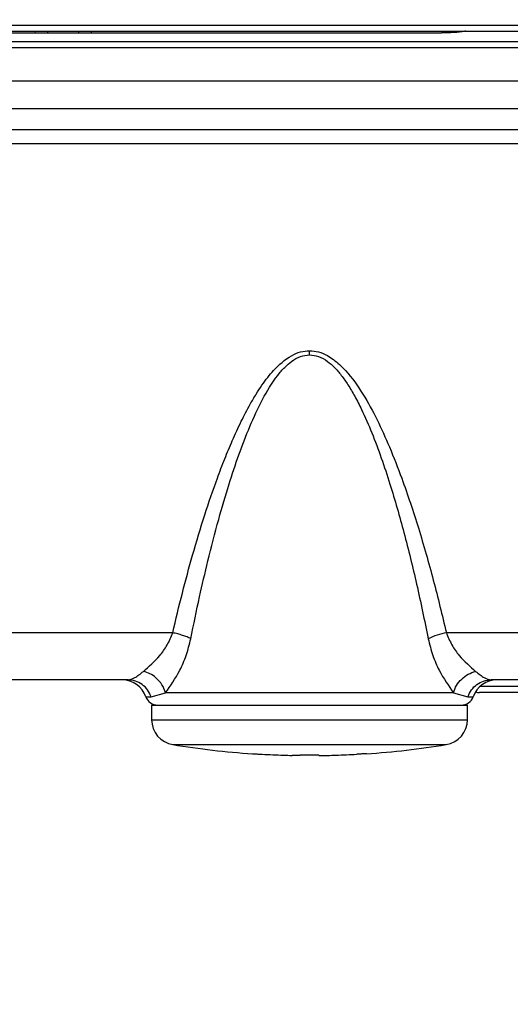
# Model space of a CAD drawing. Units: inches. Extents: x 0.4 to 10.6, y 0.4 to 8.1.
# Drawn here: x 3.8 to 3.9, y 2.8 to 3 of the extents above; entities that cross this region are included whole.
import ezdxf

# ---------------------------------------------------------------- set-up
doc = ezdxf.new("R2010")
doc.units = ezdxf.units.IN
doc.header["$MEASUREMENT"] = 0
doc.styles.add('SLDTEXTSTYLE0', font='TXT', dxfattribs={"width": 0.75})
doc.dimstyles.new('SLDDIMSTYLE0', dxfattribs={"dimtxt": 0.125, "dimasz": 0.13, "dimexe": 0, "dimexo": 0.0625, "dimgap": 0.03125, "dimtad": 0, "dimtih": 1, "dimtoh": 1, "dimdec": 1, "dimlfac": 25, "dimrnd": 1e-09, "dimzin": 12, "dimdsep": 46, "dimtxsty": 'SLDTEXTSTYLE0', "dimsah": 1, "dimcen": 0.09, "dimadec": 0, "dimazin": 3, "dimtfac": 1, "dimtdec": 1, "dimtmove": 0, "dimatfit": 0, "dimfxl": 0, "dimfrac": 2, "dimtolj": 1, "dimtzin": 12, "dimarcsym": 0})
doc.dimstyles.new('SLDDIMSTYLE1', dxfattribs={"dimtxt": 0.125, "dimasz": 0.13, "dimexe": 0, "dimexo": 0.0625, "dimgap": 0.03125, "dimtad": 0, "dimtih": 1, "dimtoh": 1, "dimdec": 1, "dimlfac": 25, "dimrnd": 1e-09, "dimzin": 12, "dimdsep": 46, "dimtxsty": 'SLDTEXTSTYLE0', "dimsah": 1, "dimcen": 0.09, "dimadec": 0, "dimazin": 3, "dimtfac": 1, "dimtdec": 1, "dimtofl": 0, "dimtmove": 0, "dimatfit": 3, "dimfxl": 0, "dimfrac": 2, "dimtolj": 1, "dimtzin": 12, "dimarcsym": 0})

# ---------------------------------------------------------------- blocks, each defined once
blk = doc.blocks.new('_D_11')
at = {"color": 7, "linetype": 'Continuous', "lineweight": 18}
for p, q in [((3.578331912158211, 3.578429046860787), (4.438215396644858, 3.578429046860787)), ((4.313215396644859, 3.578429046860787), (4.313215396644859, 3.199459296869632)), ((4.313215396644859, 2.622052040912125), (4.313215396644859, 3.001021790903302)), ((3.928079941876006, 2.622052040912125), (4.438215396644858, 2.622052040912125))]:
    blk.add_line(p, q, dxfattribs=at)
for points in [[(4.313215396644859, 3.578429046860787), (4.293215396644859, 3.448429046860787), (4.333215396644858, 3.448429046860787)], [(4.313215396644859, 2.622052040912125), (4.333215396644858, 2.752052040912125), (4.293215396644859, 2.752052040912125)]]:
    blk.add_solid(points, dxfattribs=at)
at = {"color": 7, "linetype": 'Continuous', "lineweight": 18, "insert": (4.151583447164264, 3.162155272124627), "char_height": 0.125, "attachment_point": 1, "style": 'SLDTEXTSTYLE0'}
blk.add_mtext('23.9', dxfattribs=at)
blk = doc.blocks.new('_D_12')
at = {"color": 7, "linetype": 'Continuous', "lineweight": 18}
for p, q in [((3.235576004867817, 3.295358182645354), (3.235576004867817, 2.178485004005002)), ((3.696977579671282, 2.469422119652283), (3.696977579671282, 2.178485004005002)), ((3.235576004867817, 2.303485004005001), (2.985576004867817, 2.303485004005001)), ((3.696977579671282, 2.303485004005001), (3.946977579671282, 2.303485004005001))]:
    blk.add_line(p, q, dxfattribs=at)
for points in [[(3.235576004867817, 2.303485004005001), (3.105576004867817, 2.323485004005001), (3.105576004867817, 2.283485004005001)], [(3.696977579671282, 2.303485004005001), (3.826977579671282, 2.283485004005001), (3.826977579671282, 2.323485004005001)]]:
    blk.add_solid(points, dxfattribs=at)
at = {"color": 7, "linetype": 'Continuous', "lineweight": 18, "insert": (3.304644842788956, 2.365399732243173), "char_height": 0.125, "attachment_point": 1, "style": 'SLDTEXTSTYLE0'}
blk.add_mtext('11.5', dxfattribs=at)

msp = doc.modelspace()

# ---------------------------------------------------------------- linework, layer by layer
at = {"color": 7, "linetype": 'Continuous', "lineweight": 25}
for p, q in [((3.626878752087349, 2.971175918329291), (3.919202391502782, 2.971175918329291)), ((3.626878752087349, 2.970455192096535), (3.919202391502782, 2.970455192096535)), ((3.886347500992545, 2.970214161561102), (3.659733642602782, 2.970214161561102)), ((3.835669224869858, 2.970455192096535), (3.83566080789808, 2.970214161561102)), ((3.842703800263389, 2.970214161561102), (3.842695383291611, 2.970455192096535)), ((3.886670238291793, 2.970224684939478), (3.886347500990971, 2.970220018846348)), ((3.62827277982875, 2.969138467383622), (3.917808363477585, 2.969138467383622)), ((3.62827277982875, 2.968390102265354), (3.917808363477585, 2.968390102265354)), ((3.91791291451853, 2.964203907463306), (3.62816822907253, 2.964203907463306)), ((3.628258654561365, 2.960781169325984), (3.917822489031916, 2.960781169325984)), ((3.910901896951601, 2.958139177371495), (3.635179246642467, 2.958139177371495)), ((3.910901896951601, 2.95640797536063), (3.635179246642467, 2.95640797536063)), ((3.852832491923254, 2.895407386611968), (3.825532114482309, 2.895407386611975)), ((3.908792905350026, 2.895407386611968), (3.886949437316955, 2.895407386611968)), ((3.847264180792545, 2.889525111778267), (3.831100427365774, 2.889525111778267)), ((3.908710739920104, 2.889525111778267), (3.892517750200419, 2.889525111778267)), ((3.850138103112335, 2.887425374245549), (3.851940926431627, 2.887922824652223)), ((3.887841004997915, 2.887922824524094), (3.851940926433526, 2.887922824524094)), ((3.887841004997856, 2.887922824524082), (3.889643827943534, 2.887425374429662)), ((3.901387028490183, 2.887950308628661), (3.891096774592246, 2.887950308628661)), ((3.850205926129553, 2.886375505479055), (3.850205926129553, 2.884559294504094)), ((3.850205926129553, 2.886375505479055), (3.869890965499633, 2.886375505479054)), ((3.869890965499633, 2.886375505479054), (3.889576004869711, 2.886375505479054)), ((3.88957600486971, 2.884559294504094), (3.88957600486971, 2.886375505479054)), ((3.87697757967286, 2.880243493076574), (3.87697757967286, 2.880312676047286)), ((3.868709863137428, 2.88008941149244), (3.867728972126404, 2.880104832425983)), ((3.868709863137429, 2.880187852719425), (3.871072067861836, 2.880187852719425)), ((3.868709863137428, 2.88018785271937), (3.868709863137428, 2.88008941149244)), ((3.871072067861836, 2.880104832427243), (3.871072067861837, 2.88018785271937)), ((3.871072067861837, 2.88008941149244), (3.872052958871286, 2.880104832425983))]:
    msp.add_line(p, q, dxfattribs=at)
at = {"color": 1, "linetype": 'Continuous', "lineweight": 25}
for p, q in [((3.837243068691968, 2.970455192096535), (3.8372346517202, 2.970214161561102)), ((3.841129956441269, 2.970214161561102), (3.841121539469501, 2.970455192096535)), ((3.89118679889344, 2.888737710203464), (3.907943471307951, 2.888737710203464)), ((3.849481340529239, 2.887425374587559), (3.850138102995449, 2.887425374587559)), ((3.889643827997713, 2.887425374587559), (3.890300590466876, 2.887425374587559)), ((3.850205926129553, 2.884559294504094), (3.869890965499633, 2.884559294504094)), ((3.869890965499633, 2.884559294504094), (3.889576004869711, 2.884559294504094)), ((3.852850854024514, 2.881450384799999), (3.869890965499633, 2.881450384799999)), ((3.869890965499633, 2.881450384799999), (3.88693107697475, 2.881450384799999))]:
    msp.add_line(p, q, dxfattribs=at)
at = {"color": 7, "linetype": 'Continuous', "lineweight": 25}
for centre, radius, start, end in [((3.888948762575466, 2.885499851789401), 0.01010725169905206, 101.4089789087437, 114.9257772467381), ((3.846511863353805, 2.886375505479054), 0.003149606299212849, 19.47122723489327, 90.00000000552576), ((3.893270067642309, 2.886375505479054), 0.003149606299212682, 89.99999999447424, 160.5287727651041), ((3.891096774592246, 2.889525111778267), 0.001574803149606129, 251.3086825713835, 270.0000000000008), ((3.850966079298214, 2.887950308628661), 0.001574803149607007, 199.4712074345837, 270.0000000172083), ((3.8888158516979, 2.887950308628661), 0.001574803149607007, 269.9999999827933, 340.5287925654179), ((3.853355532428766, 2.884559294504094), 0.003149606299212831, 180, 260.7794404478365), ((3.886426398570498, 2.884559294504094), 0.003149606299213126, 279.2205595521651, 0), ((3.869890965499633, 2.98642053505496), 0.1063442421743328, 260.7794404479997, 266.1776815856348), ((3.869890965499633, 2.98642053505496), 0.1063442421743327, 273.8194615481983, 279.220559552)]:
    msp.add_arc(centre, radius, start, end, dxfattribs=at)
at = {"color": 1, "linetype": 'Continuous', "lineweight": 25}
msp.add_open_spline([(3.889374507901361, 2.970455192096535), (3.889308386821657, 2.970438023404646), (3.888967020881022, 2.970349385912907), (3.887889610473379, 2.970246203546125), (3.88686170642406, 2.970224845732945), (3.886347500992545, 2.970214161561063)], degree=3, knots=[0, 0, 0, 0, 0.1071858822159202, 0.5533728376675155, 1, 1, 1, 1], dxfattribs=at)
at = {"color": 7, "linetype": 'Continuous', "lineweight": 25}
for points, knots in [([(3.852832519756191, 2.89540738059836), (3.853225039200043, 2.897058451462252), (3.853994309625817, 2.900294265652715), (3.855323654140319, 2.905199235123632), (3.856759123666594, 2.909978156122925), (3.858123341628177, 2.913980134629139), (3.859294544138691, 2.917056716290627), (3.860280640495216, 2.91943333253035), (3.861325791936436, 2.921712349415818), (3.862328620015404, 2.923642652203592), (3.863203499350752, 2.925133114446625), (3.863931601364601, 2.926249866228187), (3.864658451440052, 2.927240350357786), (3.86578308495743, 2.928579540903935), (3.867110090328355, 2.92976278916234), (3.868733429510152, 2.930488227887508), (3.869514814079587, 2.930553867429589), (3.869890967527978, 2.930585465878126)], [0, 0, 0, 0, 0.1269575094441547, 0.2488148265646779, 0.3787541321385191, 0.4979059727526324, 0.5622303495577157, 0.6223471059127164, 0.6880346710720261, 0.747200821602161, 0.7825373477415835, 0.8151599711624024, 0.8451543932460815, 0.872630919294812, 0.9434586704479706, 0.9727813717859674, 1, 1, 1, 1]), ([(3.869890967340577, 2.930077091355747), (3.869890967371565, 2.930162331297202), (3.86989096743354, 2.930332811189632), (3.869890967496499, 2.930501247562332), (3.869890967527978, 2.930585465753385)], [0, 0, 0, 0, 0.499999972076115, 1, 1, 1, 1]), ([(3.869890967527965, 2.930585437839316), (3.870266980579351, 2.930553941636123), (3.871048052564287, 2.930488516242363), (3.872044240133933, 2.930042154238943), (3.872902111873811, 2.929487767153002), (3.873651280096204, 2.928862931597653), (3.874989592509661, 2.927503921754658), (3.876609107761054, 2.925198088640178), (3.878361078752552, 2.921960732280238), (3.879947600012271, 2.918440929820875), (3.881694601135254, 2.913949101266354), (3.8835338810717, 2.908402004732891), (3.885374202510742, 2.901969523013039), (3.886424603647911, 2.897593746455317), (3.886949437316955, 2.895407386611975)], [0, 0, 0, 0, 0.02720973902502511, 0.05652134890391945, 0.07808248017910854, 0.101680180245194, 0.1275940387111502, 0.2175224007296557, 0.3071299242377465, 0.3985534783222507, 0.5022370360397209, 0.6635024146937194, 0.8318687441668244, 1, 1, 1, 1]), ([(3.855092827988812, 2.894665651183078), (3.855447665945098, 2.896407983757966), (3.856107166659839, 2.899646277627308), (3.857260961614962, 2.904608835646055), (3.858474099158789, 2.909305528617782), (3.859764941260853, 2.913713927667026), (3.86105050815767, 2.91758004893585), (3.862403255361537, 2.921119881332439), (3.863948760433926, 2.924477508272657), (3.865430363308836, 2.926954512591604), (3.866734272671743, 2.928485725513462), (3.867668487915567, 2.929311149903842), (3.868706092439048, 2.929940979180434), (3.869512241720914, 2.930033585410353), (3.869890967340577, 2.930077091436592)], [0, 0, 0, 0, 0.1355945467247765, 0.2520156000663077, 0.3874407762944785, 0.5037928134874773, 0.5999383044831181, 0.6955464507969222, 0.7897987379006807, 0.8784546054780653, 0.9115924074956459, 0.9401776069153317, 0.9718956855754033, 1, 1, 1, 1]), ([(3.869890965498058, 2.930077063256546), (3.870270601635135, 2.93003333538507), (3.871078776489131, 2.929940246865054), (3.872116434963079, 2.929308884446292), (3.873048332041742, 2.928484431332902), (3.873896681009735, 2.927490143257882), (3.874737467436131, 2.926280917013834), (3.875575701196691, 2.924855463111314), (3.876589820700636, 2.922865143553902), (3.877703779615392, 2.920294027177899), (3.878864901380495, 2.91718412181775), (3.880234327414471, 2.913041719530727), (3.881728595075013, 2.907793389688891), (3.883314305651014, 2.901354727096716), (3.88422335220415, 2.896931825420573), (3.884689121496073, 2.894665657890613)], [0, 0, 0, 0, 0.02816955468766326, 0.05996775207469068, 0.08845162430118526, 0.1214363577880184, 0.1576707417828505, 0.1990530638433013, 0.2457523049077448, 0.3258617706109712, 0.4102354228114432, 0.4964184133663739, 0.6557838663131229, 0.8236335594668072, 1, 1, 1, 1]), ([(3.849183440360223, 2.890591077006513), (3.849871604786097, 2.89118898147909), (3.850900192142273, 2.892082658858464), (3.852186662444462, 2.89382800984477), (3.852618455558794, 2.894883960425224), (3.852832491923254, 2.895407386611951)], [0, 0, 0, 0, 0.5048176222105254, 0.7545420888640724, 1, 1, 1, 1]), ([(3.855092808209876, 2.894665659455155), (3.854940045918892, 2.894736561571419), (3.85463452111734, 2.894878365905864), (3.854073979210498, 2.89507847109097), (3.853467583636196, 2.895261299079853), (3.853044189054151, 2.895358691287591), (3.852832491921688, 2.895407387354987)], [0, 0, 0, 0, 0.2499998282447002, 0.500000015845889, 0.7500001951708422, 1, 1, 1, 1]), ([(3.886949439907506, 2.895407386611951), (3.887162860030379, 2.894885076171741), (3.887593967218314, 2.893830012656284), (3.888880473857911, 2.892084161388665), (3.889909741722844, 2.891189655044557), (3.890598508343727, 2.890591068288884)], [0, 0, 0, 0, 0.2449037112770451, 0.494703821091394, 1, 1, 1, 1]), ([(3.851940925998281, 2.887922824524082), (3.852552137184931, 2.888788062934962), (3.853476616795853, 2.890096768153249), (3.854567733728836, 2.892550427563132), (3.854916633007373, 2.89395594654454), (3.85509280873334, 2.894665659467848)], [0, 0, 0, 0, 0.4913236724863397, 0.7431452949461513, 0.9999999999999999, 0.9999999999999999, 0.9999999999999999, 0.9999999999999999]), ([(3.884689123517961, 2.894665658469534), (3.884865280703294, 2.893956000523758), (3.885214186064803, 2.892550417994437), (3.886305261030435, 2.890096678295094), (3.887229801466204, 2.888787998509025), (3.887841009242921, 2.887922838661459)], [0, 0, 0, 0, 0.2568339834430066, 0.5086976933205798, 1, 1, 1, 1]), ([(3.84726418079097, 2.889525111778267), (3.847524149623029, 2.88957780963773), (3.848049438998511, 2.889684290193369), (3.848802880910752, 2.890286768784845), (3.849183439945302, 2.890591077142774)], [0, 0, 0, 0, 0.4949059398373598, 1, 1, 1, 1]), ([(3.851940926094907, 2.887922824645512), (3.851814959900009, 2.888265187230792), (3.851563022288869, 2.888949926592402), (3.85082463495079, 2.889763648582433), (3.850006797769377, 2.890332151607084), (3.849457892664375, 2.890504768444394), (3.849183439945302, 2.890591076915432)], [0, 0, 0, 0, 0.2797306322067944, 0.5594728593455807, 0.7797362959889819, 1, 1, 1, 1]), ([(3.887841008260859, 2.887922839176474), (3.887950045010872, 2.888228635281646), (3.888168120938041, 2.888840234298967), (3.888832299198612, 2.889647321664026), (3.889662949050629, 2.890286687844224), (3.890286645983986, 2.890489621259335), (3.890598491087094, 2.89059108687248)], [0, 0, 0, 0, 0.2499971192708174, 0.4999998034414134, 0.7500025981999431, 1, 1, 1, 1]), ([(3.890598508343727, 2.890591068288884), (3.890979061035105, 2.89028678037328), (3.891732533713179, 2.889684307612291), (3.892257784975917, 2.889577817473326), (3.892517750200419, 2.889525111778267)], [0, 0, 0, 0, 0.5050650175538788, 1, 1, 1, 1]), ([(3.862804351326407, 2.880312676047286), (3.862814923183688, 2.880312091815324), (3.862836064837577, 2.880310923465279), (3.863018076411807, 2.880300777361223), (3.863275457909271, 2.880286460121091), (3.863610756134355, 2.880267803381173), (3.863843377160192, 2.880254864107544), (3.863985453777283, 2.880246961261196)], [0, 0, 0, 0, 0.1963028673644623, 0.3925674712286026, 0.6241960975996991, 0.7704723940979816, 1, 1, 1, 1]), ([(3.862804351326403, 2.880312676047244), (3.862813728092734, 2.88031214082341), (3.862832734830138, 2.880311055922872), (3.86295759974969, 2.880304133832471), (3.863020863924806, 2.880300626679774)], [0, 0, 0, 0, 0.4933390792008307, 0.9999999999999999, 0.9999999999999999, 0.9999999999999999, 0.9999999999999999]), ([(3.863985453688608, 2.880246961266128), (3.864864964514963, 2.88020351968395), (3.866112315074032, 2.880141909434033), (3.867360798356998, 2.880113276258749), (3.867728972126404, 2.880104832425966)], [0, 0, 0, 0, 0.70510316443213, 1, 1, 1, 1]), ([(3.871072067861836, 2.880089411492512), (3.871417284254068, 2.880094277888067), (3.872126389519525, 2.880104273898656), (3.873701723329198, 2.880144754910716), (3.874930855077233, 2.880204726190112), (3.875796477310657, 2.880246961266128)], [0, 0, 0, 0, 0.2190972520655718, 0.4500453008115886, 1, 1, 1, 1]), ([(3.87697757967286, 2.880312676047244), (3.876967076249893, 2.880312066024434), (3.876945718803312, 2.880310825616463), (3.876797981101241, 2.880302801655294), (3.876615269322062, 2.880292257271352), (3.876408885312937, 2.880280460938269), (3.87612975397721, 2.880265232794362), (3.875912445292746, 2.880253319083744), (3.875796477310656, 2.880246961266141)], [0, 0, 0, 0, 0.192780996278083, 0.3919969559117624, 0.508417948319115, 0.6485892107510711, 0.8124676875448767, 1, 1, 1, 1])]:
    msp.add_open_spline(points, degree=3, knots=knots, dxfattribs=at)
for points in [[(3.85013810311236, 2.887425374245713), (3.850007479972227, 2.887720622407021), (3.849746233691961, 2.888311118729638), (3.849048824107243, 2.88898328824676), (3.848203019500123, 2.889438617805419), (3.847577127028456, 2.889496280453985), (3.847264180792622, 2.889525111778267)], [(3.889643827997709, 2.88742537458737), (3.889774451155969, 2.887720622706475), (3.890035697472488, 2.888311118944686), (3.890733107035894, 2.888983288345959), (3.891578911580868, 2.889438617821916), (3.892204803993949, 2.889496280459483), (3.892517750200489, 2.889525111778267)]]:
    msp.add_open_spline(points, degree=3, dxfattribs=at)

# ---------------------------------------------------------------- dimensions: what is measured, and where the dimension line sits
at = {"color": 7, "linetype": 'Continuous', "lineweight": 18}
dim = msp.add_linear_dim(base=(4.313215396644859, 3.578429046860787), p1=(3.878079941876006, 2.622052040912125), p2=(3.528331912158211, 3.578429046860787), angle=90.0000000000002, dimstyle='SLDDIMSTYLE1', dxfattribs=at)
dim.commit()
dim.dimension.update_dxf_attribs({"geometry": '_D_11', "text_midpoint": (4.313215396644859, 3.100240543886456), "dimtype": 160})
dim = msp.add_linear_dim(base=(3.235576004867817, 2.303485004005001), p1=(3.696977579671282, 2.519422119652283), p2=(3.235576004867817, 3.345358182645354), dimstyle='SLDDIMSTYLE0', dxfattribs=at)
dim.commit()
dim.dimension.update_dxf_attribs({"geometry": '_D_12', "text_midpoint": (3.466276792269549, 2.303485004005001), "dimtype": 160})

doc.saveas('drawing.dxf')
